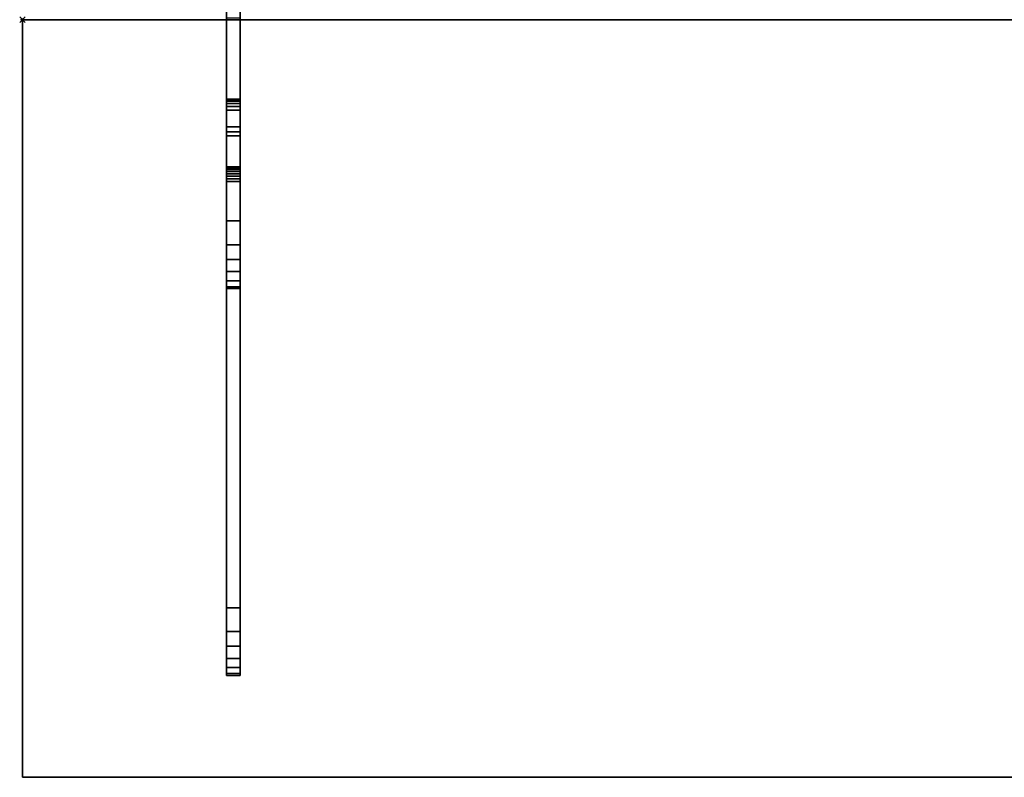
# Model space of a CAD drawing. Extents: x -1 to 1100, y -900 to 280.
# Drawn here: x -1 to 363, y -900 to -620 of the extents above; entities that cross this region are included whole.
import ezdxf

# ---------------------------------------------------------------- set-up
doc = ezdxf.new("R2010")
doc.units = 0
doc.header["$PDMODE"] = 35
for name, color, linetype in [('IQ_200_2D', 1, 'Continuous'), ('IQ_200_3D', 1, 'Continuous'), ('IQ_204_2D', 7, 'Continuous'), ('IQ_INS_3D', 3, 'Continuous')]:
    doc.layers.add(name, color=color, linetype=linetype)

msp = doc.modelspace()

# ---------------------------------------------------------------- linework, layer by layer
at = {"layer": 'IQ_200_2D'}
msp.add_line((0, -620), (710, -620), dxfattribs=at)
at = {"layer": 'IQ_204_2D'}
for p, q in [((0, -900), (0, -620)), ((1100, -900), (0, -900))]:
    msp.add_line(p, q, dxfattribs=at)
at = {"layer": 'IQ_INS_3D'}
msp.add_point((0, -620), dxfattribs=at)

# ---------------------------------------------------------------- meshes
at = {"layer": 'IQ_200_3D'}
mesh = msp.add_polyface(dxfattribs=at)
corners = [(1100, -900, 900), (1100, -620, 900), (0, -620, 900), (0, -900, 900), (1100, 280, 900), (0, 280, 900), (0, 0, 900), (1100, 0, 900)]
mesh.append_faces([[corners[k] for k in face] for face in [(3, 0, 1, 2), (6, 7, 4, 5)]])
mesh = msp.add_polyface(dxfattribs=at)
corners = [(1100, -900, 874), (0, -900, 874), (0, -620, 874), (1100, -620, 874), (1100, 280, 874), (1100, 0, 874), (0, 0, 874), (0, 280, 874)]
mesh.append_faces([[corners[k] for k in face] for face in [(2, 3, 0, 1), (7, 4, 5, 6)]])
mesh = msp.add_polyface(dxfattribs=at)
corners = [(75.5, -846.17, 845.6), (75.5, -851.52, 848.4), (75.5, -856.05, 852.39), (75.5, -859.48, 857.36), (75.5, -861.63, 863), (75.5, -862.35, 869), (75.5, -862.35, 874), (75.5, -837.31, 874), (75.5, -837.31, 868.98), (75.5, -679.76, 820.88), (75.5, -678.82, 820.65), (75.5, -677.86, 820.66), (75.5, -676.92, 820.89), (75.5, -676.07, 821.34), (75.5, -675.35, 821.98), (75.5, -674.8, 822.77), (75.5, -674.46, 823.67), (75.5, -674.34, 824.63), (75.5, -674.34, 833.83), (75.5, -674.46, 834.79), (75.5, -674.8, 835.69), (75.5, -675.35, 836.49), (75.5, -676.08, 837.13), (75.5, -676.93, 837.57), (75.5, -703.22, 845.6), (75.5, -708.57, 848.39), (75.5, -713.09, 852.39), (75.5, -716.52, 857.35), (75.5, -718.67, 863), (75.5, -719.4, 868.99), (75.5, -719.4, 874), (75.5, -694.36, 874), (75.5, -694.36, 867.92), (75.5, -653.39, 855.42), (75.5, -652.05, 854.72), (75.5, -650.92, 853.72), (75.5, -650.06, 852.48), (75.5, -649.53, 851.07), (75.5, -649.35, 849.57), (75.5, -649.35, 832.7), (75.5, -616, 832.7), (75.5, -616, 770.12), (75.5, -619.34, 770.12), (75.5, -659.64, 785.2), (75.5, -661.44, 786.15), (75.5, -662.94, 787.52)]
mesh.append_faces([[corners[k] for k in face] for face in [(40, 43, 39), (19, 39, 18), (18, 39, 17), (17, 39, 16), (21, 38, 20)]], dxfattribs={"vtx0": -1, "vtx1": -1})
mesh.append_faces([[corners[k] for k in face] for face in [(33, 38, 21, 22)]], dxfattribs={"vtx0": -1, "vtx1": -1, "vtx3": -1})
mesh.append_faces([[corners[k] for k in face] for face in [(20, 38, 39, 19), (8, 4, 5), (8, 1, 2), (33, 22, 23, 32), (32, 28, 29)]], dxfattribs={"vtx0": -1, "vtx2": -1})
mesh.append_faces([[corners[k] for k in face] for face in [(45, 14, 15, 39)]], dxfattribs={"vtx0": -1, "vtx2": -1, "vtx3": -1})
mesh.append_faces([[corners[k] for k in face] for face in [(8, 2, 3, 4), (32, 23, 24, 25), (32, 26, 27, 28)]], dxfattribs={"vtx0": -1, "vtx3": -1})
mesh.append_faces([[corners[k] for k in face] for face in [(7, 8, 5, 6), (31, 32, 29, 30)]], dxfattribs={"vtx1": -1})
mesh.append_faces([[corners[k] for k in face] for face in [(11, 12, 45), (10, 11, 45), (13, 14, 45), (12, 13, 45), (34, 35, 38, 33), (15, 16, 39), (25, 26, 32)]], dxfattribs={"vtx1": -1, "vtx2": -1})
mesh.append_faces([[corners[k] for k in face] for face in [(9, 10, 45, 0), (0, 1, 8, 9)]], dxfattribs={"vtx1": -1, "vtx3": -1})
mesh.append_faces([[corners[k] for k in face] for face in [(36, 37, 38, 35)]], dxfattribs={"vtx2": -1})
mesh.append_faces([[corners[k] for k in face] for face in [(43, 44, 45, 39)]], dxfattribs={"vtx2": -1, "vtx3": -1})
mesh.append_faces([[corners[k] for k in face] for face in [(40, 41, 42, 43)]], dxfattribs={"vtx3": -1})
mesh = msp.add_polyface(dxfattribs=at)
corners = [(80.5, -616, 832.7), (75.5, -616, 832.7), (75.5, -649.35, 832.7), (80.5, -649.35, 832.7)]
mesh.append_faces([[corners[k] for k in face] for face in [(0, 1, 2, 3)]])
mesh = msp.add_polyface(dxfattribs=at)
corners = [(80.5, -846.17, 845.6), (80.5, -662.94, 787.52), (80.5, -661.44, 786.15), (80.5, -659.64, 785.2), (80.5, -619.34, 770.12), (80.5, -616, 770.12), (80.5, -616, 832.7), (80.5, -649.35, 832.7), (80.5, -649.35, 849.57), (80.5, -649.53, 851.07), (80.5, -650.06, 852.48), (80.5, -650.92, 853.72), (80.5, -652.05, 854.72), (80.5, -653.39, 855.42), (80.5, -694.36, 867.92), (80.5, -694.36, 874), (80.5, -719.4, 874), (80.5, -719.4, 868.99), (80.5, -718.67, 863), (80.5, -716.52, 857.35), (80.5, -713.09, 852.39), (80.5, -708.57, 848.39), (80.5, -703.22, 845.6), (80.5, -676.93, 837.57), (80.5, -676.08, 837.13), (80.5, -675.35, 836.49), (80.5, -674.8, 835.69), (80.5, -674.46, 834.79), (80.5, -674.34, 833.83), (80.5, -674.34, 824.63), (80.5, -674.46, 823.67), (80.5, -674.8, 822.77), (80.5, -675.35, 821.98), (80.5, -676.07, 821.34), (80.5, -676.92, 820.89), (80.5, -677.86, 820.66), (80.5, -678.82, 820.65), (80.5, -679.76, 820.88), (80.5, -837.31, 868.98), (80.5, -837.31, 874), (80.5, -862.35, 874), (80.5, -862.35, 869), (80.5, -861.63, 863), (80.5, -859.48, 857.36), (80.5, -856.05, 852.39), (80.5, -851.52, 848.4)]
mesh.append_faces([[corners[k] for k in face] for face in [(6, 3, 4, 5), (10, 8, 9)]], dxfattribs={"vtx0": -1})
mesh.append_faces([[corners[k] for k in face] for face in [(23, 14, 22), (35, 1, 34), (3, 7, 1, 2)]], dxfattribs={"vtx0": -1, "vtx1": -1})
mesh.append_faces([[corners[k] for k in face] for face in [(38, 45, 0, 37), (37, 0, 1, 36), (14, 17, 18), (13, 24, 25), (7, 28, 29), (7, 27, 28), (7, 30, 31), (3, 6, 7)]], dxfattribs={"vtx0": -1, "vtx2": -1})
mesh.append_faces([[corners[k] for k in face] for face in [(8, 12, 13, 25)]], dxfattribs={"vtx0": -1, "vtx2": -1, "vtx3": -1})
mesh.append_faces([[corners[k] for k in face] for face in [(38, 43, 44, 45), (14, 18, 19, 20), (14, 20, 21, 22)]], dxfattribs={"vtx0": -1, "vtx3": -1})
mesh.append_faces([[corners[k] for k in face] for face in [(42, 43, 38, 41), (25, 26, 8), (35, 36, 1), (33, 34, 1), (32, 33, 1), (29, 30, 7), (11, 12, 8, 10)]], dxfattribs={"vtx1": -1, "vtx2": -1})
mesh.append_faces([[corners[k] for k in face] for face in [(31, 32, 1, 7)]], dxfattribs={"vtx1": -1, "vtx2": -1, "vtx3": -1})
mesh.append_faces([[corners[k] for k in face] for face in [(23, 24, 13, 14), (26, 27, 7, 8)]], dxfattribs={"vtx1": -1, "vtx3": -1})
mesh.append_faces([[corners[k] for k in face] for face in [(39, 40, 41, 38), (15, 16, 17, 14)]], dxfattribs={"vtx2": -1})
mesh = msp.add_polyface(dxfattribs=at)
corners = [(0, -620, 900), (0, -620, 874), (0, -900, 874), (0, -900, 900)]
mesh.append_faces([[corners[k] for k in face] for face in [(0, 1, 2, 3)]])
mesh = msp.add_polyface(dxfattribs=at)
corners = [(80.5, -659.64, 785.2), (75.5, -659.64, 785.2), (75.5, -619.34, 770.12), (80.5, -619.34, 770.12)]
mesh.append_faces([[corners[k] for k in face] for face in [(0, 1, 2, 3)]])
mesh = msp.add_polyface(dxfattribs=at)
corners = [(80.5, -649.35, 832.7), (75.5, -649.35, 832.7), (75.5, -649.35, 849.57), (80.5, -649.35, 849.57)]
mesh.append_faces([[corners[k] for k in face] for face in [(0, 1, 2, 3)]])
mesh = msp.add_polyface(dxfattribs=at)
corners = [(80.5, -653.39, 855.42), (80.5, -652.05, 854.72), (80.5, -650.92, 853.72), (80.5, -650.06, 852.48), (80.5, -649.53, 851.07), (80.5, -649.35, 849.57), (75.5, -649.35, 849.57), (75.5, -649.53, 851.07), (75.5, -650.06, 852.48), (75.5, -650.92, 853.72), (75.5, -652.05, 854.72), (75.5, -653.39, 855.42)]
mesh.append_faces([[corners[k] for k in face] for face in [(6, 7, 4, 5)]], dxfattribs={"vtx1": -1})
mesh.append_faces([[corners[k] for k in face] for face in [(7, 8, 3, 4), (2, 3, 8, 9), (9, 10, 1, 2)]], dxfattribs={"vtx1": -1, "vtx3": -1})
mesh.append_faces([[corners[k] for k in face] for face in [(10, 11, 0, 1)]], dxfattribs={"vtx3": -1})
mesh = msp.add_polyface(dxfattribs=at)
corners = [(80.5, -653.39, 855.42), (75.5, -653.39, 855.42), (75.5, -694.36, 867.92), (80.5, -694.36, 867.92)]
mesh.append_faces([[corners[k] for k in face] for face in [(0, 1, 2, 3)]])
mesh = msp.add_polyface(dxfattribs=at)
corners = [(80.5, -659.64, 785.2), (80.5, -661.44, 786.15), (80.5, -662.94, 787.52), (75.5, -662.94, 787.52), (75.5, -661.44, 786.15), (75.5, -659.64, 785.2)]
mesh.append_faces([[corners[k] for k in face] for face in [(1, 2, 3, 4), (4, 5, 0, 1)]], dxfattribs={"vtx3": -1})
mesh = msp.add_polyface(dxfattribs=at)
corners = [(80.5, -846.17, 845.6), (75.5, -846.17, 845.6), (75.5, -662.94, 787.52), (80.5, -662.94, 787.52)]
mesh.append_faces([[corners[k] for k in face] for face in [(0, 1, 2, 3)]])
mesh = msp.add_polyface(dxfattribs=at)
corners = [(80.5, -674.34, 833.83), (80.5, -674.46, 834.79), (80.5, -674.8, 835.69), (80.5, -675.35, 836.49), (80.5, -676.08, 837.13), (80.5, -676.93, 837.57), (75.5, -676.93, 837.57), (75.5, -676.08, 837.13), (75.5, -675.35, 836.49), (75.5, -674.8, 835.69), (75.5, -674.46, 834.79), (75.5, -674.34, 833.83)]
mesh.append_faces([[corners[k] for k in face] for face in [(0, 1, 10, 11)]], dxfattribs={"vtx1": -1})
mesh.append_faces([[corners[k] for k in face] for face in [(3, 4, 7, 8), (2, 3, 8, 9), (1, 2, 9, 10)]], dxfattribs={"vtx1": -1, "vtx3": -1})
mesh.append_faces([[corners[k] for k in face] for face in [(4, 5, 6, 7)]], dxfattribs={"vtx3": -1})
mesh = msp.add_polyface(dxfattribs=at)
corners = [(80.5, -674.34, 833.83), (75.5, -674.34, 833.83), (75.5, -674.34, 824.63), (80.5, -674.34, 824.63)]
mesh.append_faces([[corners[k] for k in face] for face in [(0, 1, 2, 3)]])
mesh = msp.add_polyface(dxfattribs=at)
corners = [(80.5, -679.76, 820.88), (80.5, -678.82, 820.65), (80.5, -677.86, 820.66), (80.5, -676.92, 820.89), (80.5, -676.07, 821.34), (80.5, -675.35, 821.98), (80.5, -674.8, 822.77), (80.5, -674.46, 823.67), (80.5, -674.34, 824.63), (75.5, -674.34, 824.63), (75.5, -674.46, 823.67), (75.5, -674.8, 822.77), (75.5, -675.35, 821.98), (75.5, -676.07, 821.34), (75.5, -676.92, 820.89), (75.5, -677.86, 820.66), (75.5, -678.82, 820.65), (75.5, -679.76, 820.88)]
mesh.append_faces([[corners[k] for k in face] for face in [(0, 1, 16, 17)]], dxfattribs={"vtx1": -1})
mesh.append_faces([[corners[k] for k in face] for face in [(6, 7, 10, 11), (5, 6, 11, 12), (12, 13, 4, 5), (2, 3, 14, 15), (1, 2, 15, 16), (13, 14, 3, 4)]], dxfattribs={"vtx1": -1, "vtx3": -1})
mesh.append_faces([[corners[k] for k in face] for face in [(7, 8, 9, 10)]], dxfattribs={"vtx3": -1})
mesh = msp.add_polyface(dxfattribs=at)
corners = [(80.5, -703.22, 845.6), (75.5, -703.22, 845.6), (75.5, -676.93, 837.57), (80.5, -676.93, 837.57)]
mesh.append_faces([[corners[k] for k in face] for face in [(0, 1, 2, 3)]])
mesh = msp.add_polyface(dxfattribs=at)
corners = [(80.5, -679.76, 820.88), (75.5, -679.76, 820.88), (75.5, -837.31, 868.98), (80.5, -837.31, 868.98)]
mesh.append_faces([[corners[k] for k in face] for face in [(0, 1, 2, 3)]])
mesh = msp.add_polyface(dxfattribs=at)
corners = [(80.5, -694.36, 867.92), (75.5, -694.36, 867.92), (75.5, -694.36, 874), (80.5, -694.36, 874)]
mesh.append_faces([[corners[k] for k in face] for face in [(0, 1, 2, 3)]])
mesh = msp.add_polyface(dxfattribs=at)
corners = [(80.5, -694.36, 874), (75.5, -694.36, 874), (75.5, -719.4, 874), (80.5, -719.4, 874)]
mesh.append_faces([[corners[k] for k in face] for face in [(0, 1, 2, 3)]])
mesh = msp.add_polyface(dxfattribs=at)
corners = [(80.5, -703.22, 845.6), (80.5, -708.57, 848.39), (80.5, -713.09, 852.39), (80.5, -716.52, 857.35), (80.5, -718.67, 863), (80.5, -719.4, 868.99), (75.5, -719.4, 868.99), (75.5, -718.67, 863), (75.5, -716.52, 857.35), (75.5, -713.09, 852.39), (75.5, -708.57, 848.39), (75.5, -703.22, 845.6)]
mesh.append_faces([[corners[k] for k in face] for face in [(6, 7, 4, 5)]], dxfattribs={"vtx1": -1})
mesh.append_faces([[corners[k] for k in face] for face in [(7, 8, 3, 4), (2, 3, 8, 9), (9, 10, 1, 2)]], dxfattribs={"vtx1": -1, "vtx3": -1})
mesh.append_faces([[corners[k] for k in face] for face in [(10, 11, 0, 1)]], dxfattribs={"vtx3": -1})
mesh = msp.add_polyface(dxfattribs=at)
corners = [(80.5, -719.4, 874), (75.5, -719.4, 874), (75.5, -719.4, 868.99), (80.5, -719.4, 868.99)]
mesh.append_faces([[corners[k] for k in face] for face in [(0, 1, 2, 3)]])
mesh = msp.add_polyface(dxfattribs=at)
corners = [(80.5, -837.31, 868.98), (75.5, -837.31, 868.98), (75.5, -837.31, 874), (80.5, -837.31, 874)]
mesh.append_faces([[corners[k] for k in face] for face in [(0, 1, 2, 3)]])
mesh = msp.add_polyface(dxfattribs=at)
corners = [(80.5, -837.31, 874), (75.5, -837.31, 874), (75.5, -862.35, 874), (80.5, -862.35, 874)]
mesh.append_faces([[corners[k] for k in face] for face in [(0, 1, 2, 3)]])
mesh = msp.add_polyface(dxfattribs=at)
corners = [(80.5, -846.17, 845.6), (80.5, -851.52, 848.4), (80.5, -856.05, 852.39), (80.5, -859.48, 857.36), (80.5, -861.63, 863), (80.5, -862.35, 869), (75.5, -862.35, 869), (75.5, -861.63, 863), (75.5, -859.48, 857.36), (75.5, -856.05, 852.39), (75.5, -851.52, 848.4), (75.5, -846.17, 845.6)]
mesh.append_faces([[corners[k] for k in face] for face in [(6, 7, 4, 5)]], dxfattribs={"vtx1": -1})
mesh.append_faces([[corners[k] for k in face] for face in [(7, 8, 3, 4), (2, 3, 8, 9), (9, 10, 1, 2)]], dxfattribs={"vtx1": -1, "vtx3": -1})
mesh.append_faces([[corners[k] for k in face] for face in [(10, 11, 0, 1)]], dxfattribs={"vtx3": -1})
mesh = msp.add_polyface(dxfattribs=at)
corners = [(80.5, -862.35, 874), (75.5, -862.35, 874), (75.5, -862.35, 869), (80.5, -862.35, 869)]
mesh.append_faces([[corners[k] for k in face] for face in [(0, 1, 2, 3)]])
mesh = msp.add_polyface(dxfattribs=at)
corners = [(0, -900, 900), (0, -900, 874), (1100, -900, 874), (1100, -900, 900)]
mesh.append_faces([[corners[k] for k in face] for face in [(0, 1, 2, 3)]])

doc.saveas('drawing.dxf')
